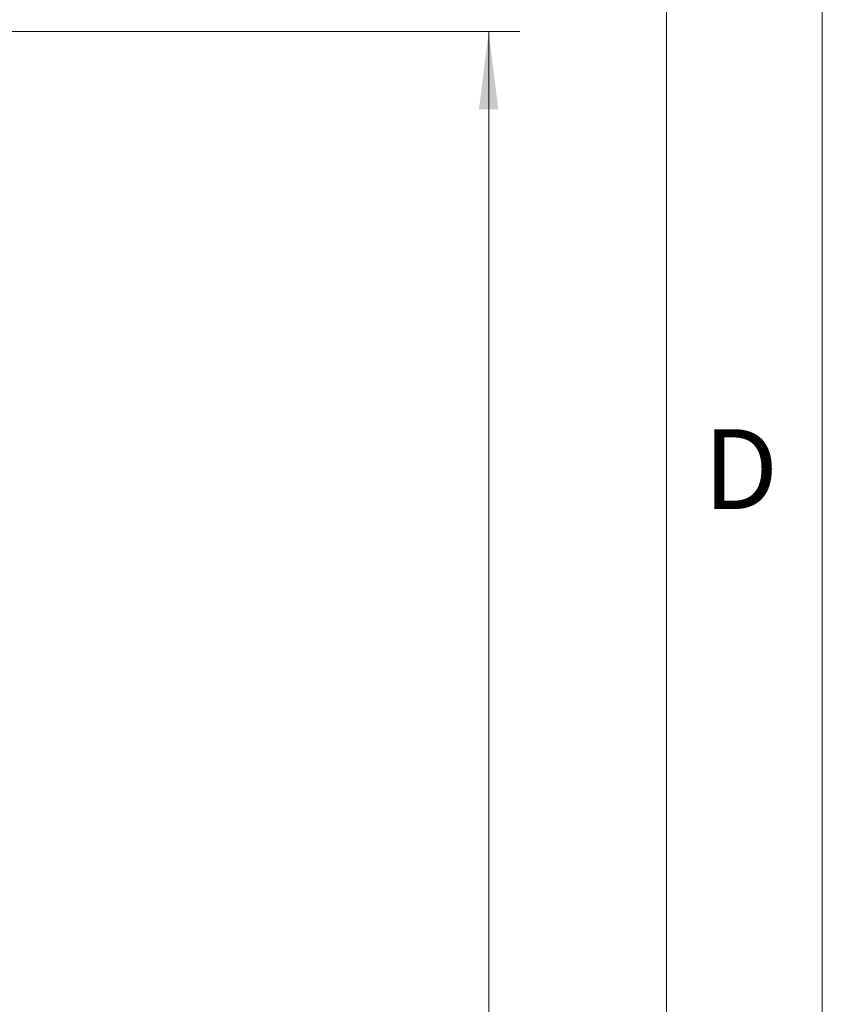
# Model space of a CAD drawing. Units: millimetres. Extents: x 0 to 210, y 0 to 297.
# Drawn here: x 184 to 210, y 164 to 195 of the extents above; entities that cross this region are included whole.
import ezdxf

# ---------------------------------------------------------------- set-up
doc = ezdxf.new("R2010")
doc.units = ezdxf.units.MM
doc.styles.add('SLDTEXTSTYLE0', font='TXT', dxfattribs={"width": 0.75})
doc.dimstyles.new('SLDDIMSTYLE0', dxfattribs={"dimtxt": 3.5, "dimasz": 2.5, "dimexe": 0, "dimexo": 0.0625, "dimgap": 0.875, "dimtad": 1, "dimlfac": 2, "dimrnd": 1e-09, "dimzin": 12, "dimdsep": 46, "dimtxsty": 'SLDTEXTSTYLE0', "dimsah": 1, "dimcen": 0.09, "dimadec": 0, "dimazin": 3, "dimtfac": 1, "dimtofl": 0, "dimtmove": 0, "dimatfit": 3, "dimfxl": 0, "dimfrac": 2, "dimtolj": 1, "dimtzin": 12, "dimarcsym": 0})

# ---------------------------------------------------------------- blocks, each defined once
blk = doc.blocks.new('_D_2')
at = {"color": 7, "linetype": 'Continuous', "lineweight": 0}
for p, q in [((158.073, 195.083), (200.286, 195.083)), ((199.286, 95.083), (199.286, 195.083)), ((169.487, 95.083), (200.286, 95.083))]:
    blk.add_line(p, q, dxfattribs=at)
for points in [[(199.286, 195.083), (198.976, 192.583), (199.596, 192.583)], [(199.286, 95.083), (199.596, 97.583), (198.976, 97.583)]]:
    blk.add_solid(points, dxfattribs=at)
at = {"color": 7, "linetype": 'Continuous', "lineweight": 0, "insert": (194.774, 140.088), "char_height": 3.5, "attachment_point": 1, "rotation": 90, "style": 'SLDTEXTSTYLE0'}
blk.add_mtext('200', dxfattribs=at)

msp = doc.modelspace()

# ---------------------------------------------------------------- linework, layer by layer
at = {"color": 7, "linetype": 'Continuous', "lineweight": 0}
for p, q in [((210, 297), (210, 0)), ((205, 5), (205, 292))]:
    msp.add_line(p, q, dxfattribs=at)

# ---------------------------------------------------------------- texts
at = {"color": 7, "linetype": 'Continuous', "lineweight": 0, "insert": (206.1812, 182.3032), "char_height": 2.5625, "attachment_point": 1, "style": 'SLDTEXTSTYLE0'}
msp.add_mtext('D', dxfattribs=at)

# ---------------------------------------------------------------- dimensions: what is measured, and where the dimension line sits
at = {"color": 7, "linetype": 'Continuous', "lineweight": 0}
dim = msp.add_linear_dim(base=(199.2856, 195.0827), p1=(168.4874, 95.0827), p2=(157.0725, 195.0827), angle=90, dimstyle='SLDDIMSTYLE0', dxfattribs=at)
dim.commit()
dim.dimension.update_dxf_attribs({"geometry": '_D_2', "text_midpoint": (199.2856, 143.9669), "dimtype": 160})

doc.saveas('drawing.dxf')
